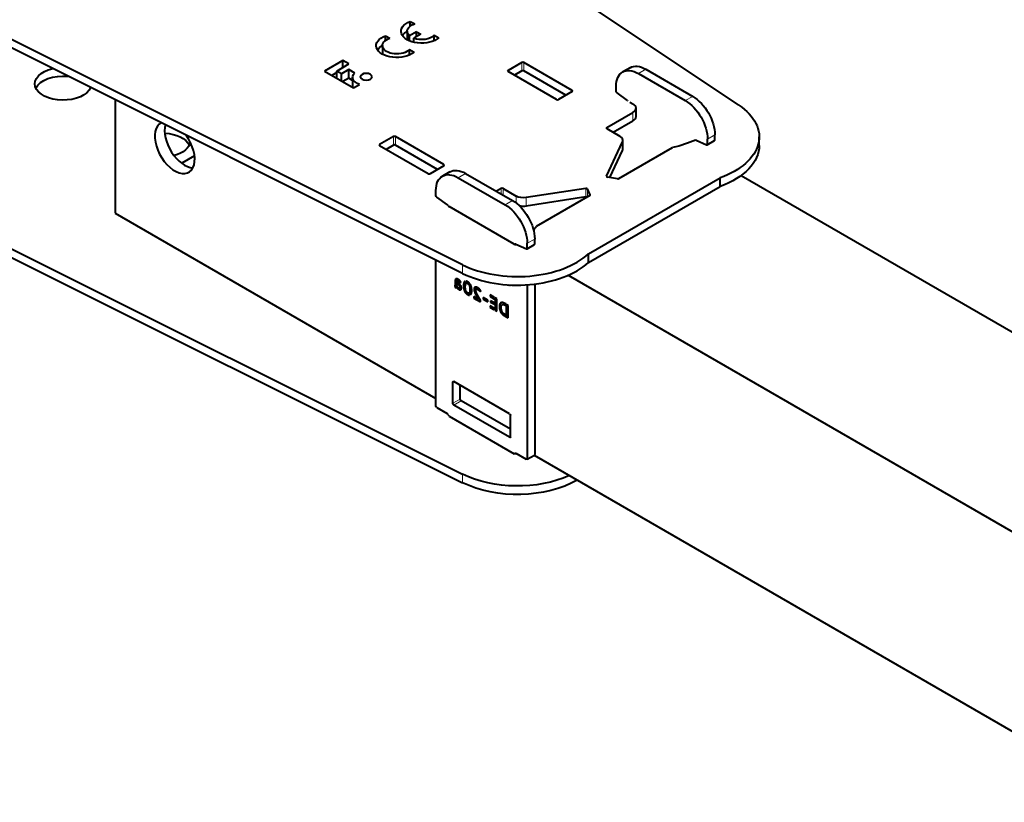
# Model space of a CAD drawing. Units: millimetres. Extents: x 2 to 1189, y 1 to 840.
# Drawn here: x 744 to 885, y 251 to 363 of the extents above; entities that cross this region are included whole.
import ezdxf

# ---------------------------------------------------------------- set-up
doc = ezdxf.new("R2010")
doc.units = ezdxf.units.MM
doc.header["$LTSCALE"] = 12.7
doc.layers.add('TANGENT_LINES', color=7, linetype='Continuous', lineweight=15)
doc.layers.add('Visible', color=7, linetype='Continuous', lineweight=40)

msp = doc.modelspace()

# ---------------------------------------------------------------- linework, layer by layer
at = {"layer": 'TANGENT_LINES'}
for p, q in [((816.358, 355.686), (816.358, 356.911)), ((816.641, 355.686), (816.641, 356.911)), ((814.378, 355.605), (814.378, 355.768)), ((834.106, 355.931), (833.045, 355.319)), ((823.57, 352.747), (823.57, 352.91)), ((840.824, 352.053), (839.763, 351.441)), ((832.268, 348.542), (832.268, 349.767)), ((828.52, 347.44), (828.52, 347.603)), ((797.973, 345.072), (797.973, 346.297)), ((798.256, 345.072), (798.256, 346.297)), ((830.773, 344.302), (830.773, 345.526)), ((844.006, 346.542), (842.945, 345.929)), ((844.006, 345.829), (842.945, 345.217)), ((795.993, 344.99), (795.993, 345.154)), ((805.185, 342.133), (805.185, 342.296)), ((808.297, 341.03), (807.236, 340.418)), ((828.493, 340.553), (828.493, 340.612)), ((813.388, 338.091), (813.388, 338.867)), ((813.671, 337.928), (813.671, 338.867)), ((825.496, 337.658), (825.496, 338.882)), ((825.741, 337.671), (825.741, 338.801)), ((815.014, 337.152), (813.954, 336.54)), ((815.536, 336.801), (815.536, 337.79)), ((816.985, 336.341), (816.985, 337.566)), ((826.125, 337.914), (826.125, 337.974)), ((818.196, 331.641), (817.136, 331.028)), ((815.51, 330.884), (815.465, 330.858)), ((818.196, 330.928), (817.136, 330.316)), ((807.874, 326.726), (807.874, 327.951)), ((807.216, 325.874), (806.813, 325.641)), ((807.075, 325.94), (806.833, 325.801)), ((806.94, 325.944), (806.884, 325.912)), ((807.339, 325.79), (807.17, 325.692)), ((807.404, 325.735), (807.257, 325.65)), ((807.061, 325.117), (806.777, 324.953)), ((807.061, 325.164), (806.797, 325.012)), ((807.061, 325.231), (806.806, 325.083)), ((807.079, 325.63), (806.808, 325.473)), ((807.061, 325.286), (806.808, 325.139)), ((806.995, 324.789), (806.865, 324.713)), ((806.959, 324.741), (806.924, 324.721)), ((807.195, 324.713), (807.086, 324.65)), ((807.334, 325.254), (807.194, 325.173)), ((807.414, 325.189), (807.282, 325.112)), ((807.697, 324.626), (807.336, 324.417)), ((807.478, 325.664), (807.344, 325.587)), ((807.498, 325.101), (807.368, 325.026)), ((807.548, 325.586), (807.419, 325.512)), ((807.577, 324.995), (807.434, 324.912)), ((807.641, 324.874), (807.46, 324.77)), ((807.677, 324.477), (807.474, 324.36)), ((807.604, 325.508), (807.48, 325.437)), ((807.624, 324.382), (807.59, 324.363)), ((808.288, 325.114), (807.999, 324.948)), ((808.261, 324.654), (808.04, 324.527)), ((808.242, 325.474), (808.053, 325.365)), ((808.766, 325.386), (808.587, 325.282)), ((808.885, 325.258), (808.727, 325.167)), ((808.998, 325.085), (808.834, 324.99)), ((809.097, 324.853), (808.903, 324.741)), ((809.182, 324.315), (808.912, 324.159)), ((809.972, 324.699), (809.508, 324.431)), ((809.808, 324.755), (809.538, 324.6)), ((809.759, 324.339), (809.544, 324.215)), ((810.108, 324.62), (809.846, 324.468)), ((810.146, 324.592), (809.933, 324.468)), ((810.209, 324.54), (810.022, 324.431)), ((810.317, 324.44), (810.157, 324.347)), ((810.391, 324.358), (810.251, 324.277)), ((814.723, 325.063), (814.59, 324.986)), ((808.332, 324.273), (808.159, 324.173)), ((808.512, 323.989), (808.345, 323.893)), ((808.791, 323.806), (808.593, 323.692)), ((809.806, 324.059), (809.638, 323.962)), ((809.925, 323.788), (809.767, 323.697)), ((810.063, 323.531), (809.908, 323.442)), ((810.195, 323.306), (810.04, 323.216)), ((810.449, 324.279), (810.322, 324.205)), ((813.862, 322.441), (813.137, 322.022)), ((813.411, 321.756), (813.178, 321.622)), ((813.588, 322.538), (813.186, 322.306)), ((813.931, 322.407), (813.693, 322.27)), ((814.048, 322.19), (813.987, 322.155)), ((813.473, 321.411), (813.282, 321.301)), ((813.588, 321.148), (813.424, 321.053)), ((813.748, 320.974), (813.576, 320.874)), ((813.887, 320.86), (813.71, 320.758)), ((813.985, 320.804), (813.8, 320.697)), ((806.6, 311.228), (806.458, 311.147)), ((807.519, 308.738), (806.458, 308.125)), ((807.66, 308.493), (806.6, 307.881)), ((814.731, 303.349), (814.59, 303.267)), ((815.509, 300.981), (815.368, 300.899)), ((818.196, 300.818), (817.136, 300.205)), ((807.874, 297.985), (807.874, 296.76))]:
    msp.add_line(p, q, dxfattribs=at)
at = {"layer": 'Visible'}
for p, q in [((847.427, 350.787), (785.748, 391.983)), ((807.874, 327.951), (736.52, 363.561)), ((800.372, 362.787), (801.017, 362.415)), ((800.372, 362.101), (800.372, 362.787)), ((807.874, 326.726), (736.52, 362.336)), ((799.934, 361.366), (799.934, 360.149)), ((801.27, 361.306), (800.26, 360.723)), ((801.27, 360.582), (801.27, 361.306)), ((801.27, 361.306), (801.896, 360.944)), ((796.824, 360.739), (797.469, 360.367)), ((796.824, 360.052), (796.824, 360.739)), ((800.26, 359.989), (800.26, 360.723)), ((800.886, 359.859), (800.799, 359.809)), ((801.896, 360.944), (800.886, 360.361)), ((800.886, 359.788), (800.886, 360.361)), ((803.818, 360.798), (804.463, 360.426)), ((803.818, 360.023), (803.818, 360.798)), ((796.385, 359.317), (796.385, 358.1)), ((800.269, 358.75), (800.914, 358.377)), ((800.269, 357.974), (800.269, 358.75)), ((790.729, 357.189), (788.1, 355.671)), ((790.729, 356.186), (790.729, 357.189)), ((791.597, 356.688), (790.729, 357.189)), ((816.358, 356.911), (814.378, 355.768)), ((823.57, 352.91), (816.641, 356.911)), ((788.1, 355.671), (792.259, 353.27)), ((789.842, 355.452), (789.161, 355.059)), ((789.842, 355.674), (791.597, 356.688)), ((789.842, 354.665), (789.842, 355.674)), ((790.53, 355.277), (789.842, 355.674)), ((791.568, 355.876), (790.53, 355.277)), ((791.568, 354.651), (791.568, 355.876)), ((792.436, 355.375), (791.568, 355.876)), ((821.307, 351.604), (814.378, 355.605)), ((816.358, 355.686), (815.297, 355.074)), ((822.651, 352.216), (816.641, 355.686)), ((831.856, 356.154), (830.795, 355.542)), ((834.106, 355.931), (840.824, 352.053)), ((790.53, 354.268), (790.53, 355.277)), ((791.568, 354.651), (790.717, 354.16)), ((792.122, 354.331), (791.568, 354.651)), ((792.122, 354.76), (792.122, 353.535)), ((833.045, 355.319), (839.763, 351.441)), ((792.259, 353.27), (793.127, 353.771)), ((823.57, 352.747), (821.59, 351.604)), ((829.863, 352.769), (829.863, 353.482)), ((831.507, 351.448), (829.988, 352.535)), ((758.127, 351.553), (758.127, 335.335)), ((831.843, 351.236), (832.268, 350.992)), ((828.52, 347.603), (832.268, 349.767)), ((832.707, 349.154), (832.707, 350.379)), ((829.439, 346.909), (832.268, 348.542)), ((828.52, 347.44), (830.385, 346.363)), ((797.973, 346.297), (795.993, 345.154)), ((805.185, 342.296), (798.256, 346.297)), ((828.493, 340.612), (830.773, 345.526)), ((830.824, 344.526), (830.824, 345.751)), ((841.302, 345.793), (842.82, 345.127)), ((842.904, 345.125), (843.964, 345.738)), ((842.945, 345.217), (842.945, 345.929)), ((844.006, 345.829), (844.006, 346.542)), ((850.349, 345.031), (850.349, 346.256)), ((802.923, 340.989), (795.993, 344.99)), ((797.973, 345.072), (796.912, 344.46)), ((804.266, 341.602), (798.256, 345.072)), ((828.971, 340.419), (830.773, 344.302)), ((830.26, 340.279), (837.948, 344.718)), ((769.484, 343.525), (767.666, 342.475)), ((805.185, 342.133), (803.206, 340.989)), ((806.047, 341.253), (804.986, 340.641)), ((807.236, 340.418), (813.954, 336.54)), ((808.297, 341.03), (815.014, 337.152)), ((825.88, 329.504), (844.736, 340.391)), ((830.066, 340.249), (828.634, 340.471)), ((844.736, 339.166), (844.736, 340.391)), ((847.766, 340.737), (961.067, 275.323)), ((804.054, 337.868), (804.054, 338.581)), ((813.388, 338.867), (812.716, 338.479)), ((813.671, 338.867), (815.536, 337.79)), ((825.496, 338.882), (816.985, 337.566)), ((826.125, 337.974), (825.741, 338.801)), ((825.88, 328.279), (844.736, 339.166)), ((805.697, 336.547), (804.179, 337.634)), ((825.496, 337.658), (816.985, 336.341)), ((826.073, 337.862), (818.385, 333.423)), ((815.261, 330.886), (805.928, 336.274)), ((758.127, 335.335), (804.054, 308.819)), ((736.52, 333.596), (807.874, 297.985)), ((736.52, 332.371), (807.874, 296.76)), ((818.196, 330.928), (818.196, 331.641)), ((815.492, 330.892), (817.011, 330.226)), ((817.094, 330.224), (818.155, 330.837)), ((817.136, 330.316), (817.136, 331.028)), ((804.054, 307.758), (804.054, 328.632)), ((825.88, 328.279), (825.88, 329.504)), ((807.315, 325.807), (807.113, 325.69)), ((807.339, 325.79), (807.335, 325.793)), ((822.999, 326.459), (936.318, 261.034)), ((806.741, 324.933), (806.808, 324.732)), ((806.762, 324.937), (807.061, 325.11)), ((806.808, 325.473), (806.808, 325.139)), ((807.074, 324.886), (806.808, 324.732)), ((807.089, 324.856), (807.003, 324.806)), ((807.061, 324.91), (807.061, 325.421)), ((807.148, 325.372), (807.148, 325.2)), ((807.24, 325.318), (807.148, 325.372)), ((807.294, 325.284), (807.148, 325.2)), ((807.148, 325.2), (807.194, 325.173)), ((807.223, 324.502), (807.223, 324.686)), ((807.694, 324.657), (807.309, 324.435)), ((807.309, 324.631), (807.309, 324.435)), ((807.676, 324.777), (807.421, 324.63)), ((807.519, 325.38), (807.613, 325.493)), ((808.325, 325.225), (808.209, 325.573)), ((808.339, 325.602), (808.432, 325.321)), ((808.676, 325.462), (808.432, 325.321)), ((809.165, 324.548), (808.929, 324.411)), ((810.106, 324.621), (809.825, 324.459)), ((810.107, 324.621), (810.105, 324.622)), ((814.59, 324.986), (814.429, 325.079)), ((817.136, 325.087), (817.136, 300.205)), ((818.196, 325.188), (818.196, 300.818)), ((808.857, 323.607), (808.763, 323.892)), ((809.18, 324.171), (808.868, 323.991)), ((808.868, 323.991), (808.983, 323.641)), ((809.485, 323.424), (809.485, 323.189)), ((810.142, 323.045), (809.485, 323.424)), ((809.688, 323.306), (809.485, 323.189)), ((809.485, 323.189), (810.446, 322.634)), ((810.066, 323.524), (810.063, 323.531)), ((810.3, 323.136), (810.142, 323.045)), ((810.389, 324.123), (810.462, 324.26)), ((810.446, 322.634), (810.446, 322.905)), ((811.474, 322.872), (810.807, 323.257)), ((810.807, 323.257), (810.807, 323.012)), ((811.018, 323.135), (810.807, 323.012)), ((810.807, 323.012), (811.474, 322.627)), ((812.43, 323.274), (811.805, 323.635)), ((811.805, 323.635), (811.805, 323.414)), ((811.996, 323.524), (811.805, 323.414)), ((811.805, 323.414), (812.43, 323.054)), ((812.43, 323.054), (812.43, 323.274)), ((812.516, 323.224), (812.516, 321.439)), ((812.772, 323.076), (812.516, 323.224)), ((812.772, 321.291), (812.772, 323.076)), ((811.474, 322.627), (811.474, 322.872)), ((811.805, 322.07), (811.805, 321.849)), ((812.43, 321.709), (811.805, 322.07)), ((811.996, 321.96), (811.805, 321.849)), ((811.805, 321.849), (812.43, 321.488)), ((811.87, 322.815), (811.87, 322.616)), ((812.43, 322.492), (811.87, 322.815)), ((812.042, 322.715), (811.87, 322.616)), ((811.87, 322.616), (812.43, 322.293)), ((812.43, 322.293), (812.43, 322.492)), ((812.43, 321.488), (812.43, 321.709)), ((812.772, 321.586), (812.516, 321.439)), ((813.87, 322.437), (813.533, 322.243)), ((814.048, 322.34), (813.92, 322.414)), ((813.987, 322.155), (814.048, 322.119)), ((814.048, 322.119), (814.048, 322.34)), ((814.134, 322.29), (814.134, 320.505)), ((814.386, 322.145), (814.134, 322.29)), ((814.386, 320.359), (814.386, 322.145)), ((812.516, 321.439), (812.772, 321.291)), ((813.8, 320.697), (814.048, 320.554)), ((814.048, 320.768), (813.884, 320.862)), ((814.048, 320.554), (814.048, 320.768)), ((814.386, 320.65), (814.134, 320.505)), ((814.134, 320.505), (814.386, 320.359)), ((806.458, 308.125), (806.458, 311.147)), ((814.59, 306.615), (806.6, 311.228)), ((807.519, 308.738), (807.519, 310.697)), ((804.195, 307.513), (805.68, 306.656)), ((814.59, 303.267), (806.6, 307.881)), ((814.731, 304.41), (807.66, 308.493)), ((805.928, 306.309), (815.261, 300.921)), ((814.731, 303.349), (814.731, 306.37)), ((815.368, 300.899), (815.368, 300.888)), ((815.509, 300.981), (816.994, 300.124)), ((817.094, 300.114), (818.155, 300.726)), ((818.113, 300.702), (904.145, 251.032))]:
    msp.add_line(p, q, dxfattribs=at)
at = {"layer": 'Visible', "extrusion": (0, 0, -1)}
for centre, major_axis, start_param, end_param in [((802, 361.366), (2.952, 0), 0.5840402, 4.1283487), ((802, 361.366), (2.066, 0), 2.572155, 4.2167425), ((802, 360.141), (2.952, 0), 3.5091391, 3.9369915), ((798.452, 359.317), (2.952, 0), 0.5840402, 4.1283487), ((798.452, 359.317), (2.066, 0), 0.4956465, 4.2167425), ((802, 361.366), (2.066, 0), 0.4956465, 2.140234), ((798.452, 358.092), (2.952, 0), 3.5091391, 3.9369915), ((750.668, 353.849), (4.05, 0), 0.233089, 4.3341106), ((794.084, 354.76), (1.962, 0), 2.0801409, 3.7152467), ((833.045, 351.645), (-2.25, 3.897), 5.4977871, 7.0685835), ((834.106, 352.257), (-2.25, 3.897), 0, 0.7853982), ((750.668, 352.625), (4.05, 0), 3.4065741, 4.8853391), ((750.668, 352.625), (4.05, 0), 5.9650458, 6.0182038), ((794.084, 353.535), (1.962, 0), 2.9595433, 3.1415927), ((830.005, 352.688), (-0.1, 0.173), 4.0464197, 5.4977871), ((831.49, 351.296), (-0.1, 0.173), 0.9048271, 1.2650096), ((839.763, 347.766), (-2.25, 3.897), 0.7853982, 2.3561945), ((840.824, 348.379), (-2.25, 3.897), 0.7853982, 2.3561945), ((838.349, 346.256), (12, 0), 5.5703818, 7.2926588), ((764.81, 344.46), (4.05, 0), 4.8132127, 6.0182038), ((764.81, 345.684), (4.05, 0), 0.0603858, 1.1243286), ((833.01, 351.91), (13.4, 0), 0.9088458, 1.1934127), ((838.349, 345.031), (12, 0), 0, 1.0094734), ((807.236, 336.744), (-2.25, 3.897), 5.4977871, 7.0685835), ((808.297, 337.356), (-2.25, 3.897), 0, 0.7853982), ((804.195, 337.787), (-0.1, 0.173), 4.0464197, 5.4977871), ((815.014, 333.478), (-2.25, 3.897), 0.7853982, 2.3561945), ((816.597, 338.402), (1.5, 0), 1.3089969, 2.3561945), ((805.68, 336.395), (-0.1, 0.173), 0.9048271, 1.2650096), ((813.954, 332.865), (-2.25, 3.897), 0.7853982, 2.3561945), ((816.597, 337.177), (1.5, 0), 1.3089969, 1.9603195), ((814.59, 325.149), (-0.1, 0.173), 2.3882274, 3.9269908), ((806.6, 311.065), (-0.1, 0.173), 5.4977871, 7.0685835), ((804.195, 307.676), (-0.1, 0.173), 3.9269908, 5.4977871), ((806.6, 308.044), (-0.1, 0.173), 3.9269908, 5.4977871), ((807.66, 308.656), (-0.1, 0.173), 3.9269908, 5.4977871), ((805.68, 306.492), (-0.1, 0.173), 0.7853982, 1.8325957), ((806.069, 306.39), (0.2, 0), 2.3561945, 3.6743106), ((814.59, 306.452), (-0.1, 0.173), 0.7853982, 2.3561945), ((814.59, 303.431), (-0.1, 0.173), 2.3561945, 3.9269908), ((815.402, 301.002), (0.2, 0), 0.7702461, 2.3561945), ((815.509, 300.818), (-0.1, 0.173), 5.4977871, 7.0685835), ((818.055, 300.899), (-0.1, 0.173), 2.3561945, 3.1415927), ((816.994, 300.287), (-0.1, 0.173), 2.3561945, 3.9269908), ((815.721, 303.226), (12, 0), 0.9023311, 2.2835998), ((815.721, 302.002), (12, 0), 0.7770647, 2.2835998)]:
    msp.add_ellipse(centre, major_axis=major_axis, ratio=0.5773503, start_param=start_param, end_param=end_param, dxfattribs=at)
at = {"layer": 'Visible'}
for centre, major_axis, start_param, end_param in [((816.499, 356.829), (-0.2, 0), 3.9269908, 5.4977871), ((814.519, 355.686), (-0.2, 0), 5.4977871, 7.0685835), ((816.499, 355.605), (-0.2, 0), 3.9269908, 5.4977871), ((823.429, 352.829), (-0.2, 0), 2.3561945, 3.9269908), ((821.449, 351.686), (-0.2, 0), 0.7853982, 2.3561945), ((831.207, 350.379), (-1.5, 0), 2.3561945, 3.9269908), ((831.207, 349.154), (-1.5, 0), 2.3561945, 3.1415927), ((766.648, 344.705), (2.025, -3.507), 3.0949103, 8.0360417), ((768.062, 345.521), (2.025, -3.507), 3.6538913, 5.9264803), ((828.661, 347.521), (-0.2, 0), 5.4977871, 7.0685835), ((798.114, 346.215), (-0.2, 0), 3.9269908, 5.4977871), ((829.324, 345.751), (-1.5, 0), 2.8797933, 3.9269908), ((841.319, 345.621), (0.1, -0.173), 2.4756234, 2.835806), ((843.864, 345.911), (0.1, -0.173), 0, 0.7853982), ((796.134, 345.072), (-0.2, 0), 5.4977871, 7.0685835), ((798.114, 344.99), (-0.2, 0), 3.9269908, 5.4977871), ((829.324, 344.526), (-1.5, 0), 2.8797933, 3.1415927), ((842.804, 345.298), (0.1, -0.173), 5.6172161, 7.0685835), ((805.044, 342.214), (-0.2, 0), 2.3561945, 3.9269908), ((803.064, 341.071), (-0.2, 0), 0.7853982, 2.3561945), ((828.686, 340.582), (-0.2, 0), 6.0213859, 7.5921822), ((830.118, 340.361), (-0.2, 0), 1.3089969, 2.3561945), ((813.529, 338.785), (-0.2, 0), 3.9269908, 5.4977871), ((825.548, 338.771), (-0.2, 0), 3.403392, 4.9741884), ((825.548, 337.546), (-0.2, 0), 4.0063839, 4.9741884), ((825.932, 337.944), (-0.2, 0), 2.3561945, 3.403392), ((806.069, 336.356), (-0.2, 0), 5.7504674, 7.0685835), ((805.928, 336.274), (-13.4, 0), 2.6963484, 2.764209), ((815.402, 330.968), (-0.2, 0), 0.7853982, 2.2403522), ((815.509, 330.72), (0.1, -0.173), 2.4756234, 3.574281), ((816.994, 330.397), (0.1, -0.173), 5.6172161, 7.0685835), ((818.055, 331.01), (0.1, -0.173), 0, 0.7853982), ((815.721, 333.192), (-12, 0), 0.8579928, 2.5802698), ((815.721, 331.967), (-12, 0), 0.8579928, 2.5802698)]:
    msp.add_ellipse(centre, major_axis=major_axis, ratio=0.5773503, start_param=start_param, end_param=end_param, dxfattribs=at)
at = {"layer": 'Visible', "extrusion": (0, 0, -1)}
msp.add_ellipse((794.067, 354.852), major_axis=(0.848, 0), ratio=0.5773503, dxfattribs=at)
at = {"layer": 'Visible'}
for points in [[(806.833, 325.801), (806.818, 325.724), (806.813, 325.641)], [(806.884, 325.912), (806.848, 325.877), (806.833, 325.801)], [(807.079, 325.939), (807.019, 325.959), (806.97, 325.954)], [(807.202, 325.883), (807.139, 325.919), (807.079, 325.939)], [(806.797, 325.012), (806.791, 324.977), (806.777, 324.953)], [(806.806, 325.083), (806.804, 325.047), (806.797, 325.012)], [(806.808, 325.139), (806.808, 325.12), (806.806, 325.083)], [(806.813, 325.641), (806.808, 325.558), (806.808, 325.473)], [(806.808, 324.732), (806.835, 324.717), (806.865, 324.713)], [(806.865, 324.713), (806.896, 324.71), (806.924, 324.721)], [(807.003, 324.806), (807.024, 324.733), (807.086, 324.65)], [(807.061, 325.421), (807.061, 325.54), (807.072, 325.604)], [(807.086, 324.65), (807.148, 324.567), (807.223, 324.502)], [(807.17, 325.692), (807.206, 325.679), (807.257, 325.65)], [(807.194, 325.173), (807.236, 325.149), (807.282, 325.112)], [(807.257, 325.65), (807.303, 325.624), (807.344, 325.587)], [(807.282, 325.112), (807.328, 325.076), (807.368, 325.026)], [(807.421, 324.63), (807.383, 324.599), (807.309, 324.631)], [(807.309, 324.435), (807.318, 324.428), (807.336, 324.417)], [(807.336, 324.417), (807.408, 324.376), (807.474, 324.36)], [(807.344, 325.587), (807.385, 325.55), (807.419, 325.512)], [(807.368, 325.026), (807.408, 324.977), (807.434, 324.912)], [(807.419, 325.512), (807.454, 325.474), (807.48, 325.437)], [(807.46, 324.77), (807.46, 324.661), (807.421, 324.63)], [(807.434, 324.912), (807.46, 324.847), (807.46, 324.77)], [(807.474, 324.36), (807.54, 324.343), (807.59, 324.363)], [(807.48, 325.437), (807.506, 325.4), (807.519, 325.38)], [(808.053, 325.365), (807.999, 325.209), (807.999, 324.948)], [(807.999, 324.948), (807.999, 324.723), (808.04, 324.527)], [(808.04, 324.527), (808.081, 324.331), (808.159, 324.173)], [(808.209, 325.573), (808.106, 325.521), (808.053, 325.365)], [(808.323, 325.222), (808.325, 325.223), (808.325, 325.225)], [(808.432, 325.321), (808.501, 325.332), (808.587, 325.282)], [(808.587, 325.282), (808.664, 325.237), (808.727, 325.167)], [(808.727, 325.167), (808.79, 325.097), (808.834, 324.99)], [(808.834, 324.99), (808.878, 324.884), (808.903, 324.741)], [(808.903, 324.741), (808.927, 324.599), (808.929, 324.411)], [(808.929, 324.411), (808.927, 324.265), (808.912, 324.159)], [(809.538, 324.6), (809.508, 324.52), (809.508, 324.431)], [(809.508, 324.431), (809.508, 324.336), (809.544, 324.215)], [(809.632, 324.721), (809.569, 324.679), (809.538, 324.6)], [(809.846, 324.468), (809.885, 324.481), (809.933, 324.468)], [(809.933, 324.468), (809.98, 324.456), (810.022, 324.431)], [(810.022, 324.431), (810.104, 324.384), (810.157, 324.347)], [(810.105, 324.622), (810.063, 324.653), (810.026, 324.674)], [(810.135, 324.6), (810.121, 324.611), (810.107, 324.621)], [(810.157, 324.347), (810.211, 324.311), (810.251, 324.277)], [(808.159, 324.173), (808.236, 324.014), (808.345, 323.893)], [(808.345, 323.893), (808.454, 323.772), (808.593, 323.692)], [(808.458, 324.042), (808.394, 324.115), (808.35, 324.22)], [(808.593, 323.692), (808.742, 323.606), (808.857, 323.607)], [(808.763, 323.892), (808.698, 323.868), (808.599, 323.925)], [(808.912, 324.159), (808.897, 324.054), (808.868, 323.991)], [(808.983, 323.641), (809.08, 323.699), (809.132, 323.852)], [(809.544, 324.215), (809.579, 324.094), (809.638, 323.962)], [(809.638, 323.962), (809.697, 323.83), (809.767, 323.697)], [(809.794, 324.088), (809.754, 324.204), (809.754, 324.286)], [(809.767, 323.697), (809.837, 323.564), (809.908, 323.442)], [(809.908, 323.442), (809.978, 323.319), (810.04, 323.216)], [(810.04, 323.216), (810.102, 323.114), (810.142, 323.045)], [(810.063, 323.531), (810.052, 323.55), (810.041, 323.569)], [(810.196, 323.304), (810.131, 323.41), (810.066, 323.524)], [(810.251, 324.277), (810.291, 324.243), (810.322, 324.205)], [(810.322, 324.205), (810.353, 324.168), (810.389, 324.123)], [(810.446, 322.905), (810.408, 322.966), (810.341, 323.071)], [(813.186, 322.306), (813.137, 322.182), (813.137, 322.022)], [(813.137, 322.022), (813.137, 321.802), (813.178, 321.622)], [(813.178, 321.622), (813.219, 321.442), (813.282, 321.301)], [(813.332, 322.492), (813.234, 322.429), (813.186, 322.306)], [(813.577, 322.54), (813.429, 322.554), (813.332, 322.492)], [(813.693, 322.27), (813.807, 322.259), (813.987, 322.155)], [(813.282, 321.301), (813.345, 321.159), (813.424, 321.053)], [(813.424, 321.053), (813.503, 320.947), (813.576, 320.874)], [(813.576, 320.874), (813.649, 320.802), (813.71, 320.758)], [(813.71, 320.758), (813.771, 320.714), (813.8, 320.697)]]:
    msp.add_open_spline(points, degree=2, dxfattribs=at)
for points, knots in [([(806.97, 325.954), (806.954, 325.952), (806.939, 325.947), (806.926, 325.942), (806.915, 325.936), (806.899, 325.926), (806.884, 325.912)], [0, 0, 0, 0.3361475, 0.3361475, 0.6102626, 0.6102626, 1, 1, 1]), ([(807.335, 325.793), (807.326, 325.8), (807.316, 325.808), (807.267, 325.844), (807.216, 325.874), (807.209, 325.879), (807.202, 325.883)], [0, 0, 0, 0.1520761, 0.1520761, 0.8965713, 0.8965713, 1, 1, 1]), ([(807.454, 325.689), (807.43, 325.712), (807.404, 325.735), (807.376, 325.76), (807.346, 325.784), (807.342, 325.787), (807.339, 325.79)], [0, 0, 0, 0.4388551, 0.4388551, 0.91627963, 0.91627963, 0.97209321, 0.97209321, 0.97209321]), ([(806.777, 324.953), (806.771, 324.942), (806.762, 324.937), (806.752, 324.932), (806.741, 324.933)], [0, 0, 0, 0.4859435, 0.4859435, 1, 1, 1]), ([(806.924, 324.721), (806.935, 324.725), (806.945, 324.73), (806.953, 324.735), (806.96, 324.741), (806.966, 324.746), (806.972, 324.752)], [0, 0, 0, 0.3848888, 0.3848888, 0.7047855, 0.7047855, 1, 1, 1]), ([(806.972, 324.752), (806.986, 324.767), (806.996, 324.788), (807, 324.797), (807.003, 324.806)], [0, 0, 0, 0.7092043, 0.7092043, 1, 1, 1]), ([(807.132, 324.786), (807.118, 324.805), (807.106, 324.826), (807.1, 324.836), (807.094, 324.846), (807.091, 324.851), (807.089, 324.856), (807.081, 324.87), (807.073, 324.885), (807.067, 324.898), (807.061, 324.91)], [0, 0, 0, 0.3315463, 0.3315463, 0.4937923, 0.4937923, 0.5748978, 0.5748978, 0.8097609, 0.8097609, 1, 1, 1]), ([(807.072, 325.604), (807.075, 325.621), (807.078, 325.634), (807.089, 325.673), (807.108, 325.687)], [0, 0, 0, 0.2530272, 0.2530272, 1, 1, 1]), ([(807.108, 325.687), (807.11, 325.689), (807.113, 325.69), (807.122, 325.695), (807.131, 325.697), (807.149, 325.699), (807.17, 325.692)], [0, 0, 0, 0.0999366, 0.0999366, 0.428797, 0.428797, 1, 1, 1]), ([(807.223, 324.686), (807.208, 324.698), (807.194, 324.712), (807.161, 324.745), (807.132, 324.786)], [0, 0, 0, 0.2963334, 0.2963334, 1, 1, 1]), ([(807.406, 325.197), (807.37, 325.229), (807.335, 325.256), (807.33, 325.259), (807.325, 325.263), (807.309, 325.274), (807.294, 325.285), (807.288, 325.289), (807.282, 325.293), (807.261, 325.306), (807.24, 325.318)], [0, 0, 0, 0.4325082, 0.4325082, 0.4907835, 0.4907835, 0.6786828, 0.6786828, 0.7509316, 0.7509316, 1, 1, 1]), ([(807.551, 325.036), (807.539, 325.053), (807.526, 325.069), (807.519, 325.078), (807.512, 325.087), (807.508, 325.092), (807.504, 325.096), (807.493, 325.109), (807.482, 325.122), (807.446, 325.161), (807.406, 325.197)], [0, 0, 0, 0.1895357, 0.1895357, 0.2971733, 0.2971733, 0.3509921, 0.3509921, 0.5069886, 0.5069886, 1, 1, 1]), ([(807.551, 325.584), (807.518, 325.624), (807.479, 325.664), (807.467, 325.677), (807.454, 325.689)], [0, 0, 0, 0.7672732, 0.7672732, 1, 1, 1]), ([(807.613, 325.493), (807.61, 325.5), (807.605, 325.507), (807.597, 325.52), (807.588, 325.534), (807.575, 325.552), (807.559, 325.572), (807.555, 325.578), (807.551, 325.584)], [0, 0, 0, 0.1789537, 0.1789537, 0.4917044, 0.4917044, 0.8903988, 0.8903988, 1, 1, 1]), ([(807.656, 324.842), (807.65, 324.859), (807.642, 324.875), (807.626, 324.914), (807.605, 324.95), (807.593, 324.973), (807.578, 324.996), (807.565, 325.016), (807.551, 325.036)], [0, 0, 0, 0.1615202, 0.1615202, 0.5399175, 0.5399175, 0.779432, 0.779432, 1, 1, 1]), ([(807.606, 324.37), (807.619, 324.378), (807.63, 324.388), (807.653, 324.41), (807.669, 324.446)], [0.16717104, 0.16717104, 0.16717104, 0.4347302, 0.4347302, 1, 1, 1]), ([(807.697, 324.626), (807.697, 324.642), (807.696, 324.658), (807.693, 324.718), (807.678, 324.777), (807.669, 324.81), (807.656, 324.842)], [0, 0, 0, 0.1452614, 0.1452614, 0.6930465, 0.6930465, 1, 1, 1]), ([(807.669, 324.446), (807.675, 324.458), (807.679, 324.473), (807.697, 324.533), (807.697, 324.626)], [0, 0, 0, 0.1993133, 0.1993133, 1, 1, 1]), ([(808.255, 324.8), (808.256, 324.806), (808.256, 324.812), (808.257, 324.888), (808.262, 324.952), (808.264, 324.972), (808.266, 324.99), (808.269, 325.025), (808.274, 325.056)], [0, 0, 0, 0.0410024, 0.0410024, 0.549577, 0.549577, 0.7048566, 0.7048566, 1, 1, 1]), ([(808.282, 324.469), (808.267, 324.554), (808.261, 324.654), (808.258, 324.698), (808.256, 324.746), (808.256, 324.773), (808.255, 324.8)], [0, 0, 0, 0.5908713, 0.5908713, 0.8540348, 0.8540348, 1, 1, 1]), ([(808.274, 325.056), (808.28, 325.089), (808.286, 325.117), (808.288, 325.122), (808.289, 325.127), (808.29, 325.131), (808.291, 325.135), (808.304, 325.185), (808.323, 325.222)], [0, 0, 0, 0.3176942, 0.3176942, 0.3740006, 0.3740006, 0.4143312, 0.4143312, 1, 1, 1]), ([(808.35, 324.22), (808.34, 324.244), (808.331, 324.27), (808.3, 324.358), (808.282, 324.469)], [0, 0, 0, 0.2279358, 0.2279358, 1, 1, 1]), ([(808.593, 325.518), (808.556, 325.539), (808.521, 325.555), (808.495, 325.567), (808.47, 325.576), (808.453, 325.583), (808.436, 325.587), (808.385, 325.602), (808.339, 325.602)], [0, 0, 0, 0.2556285, 0.2556285, 0.4496041, 0.4496041, 0.5855109, 0.5855109, 1, 1, 1]), ([(808.839, 325.317), (808.804, 325.357), (808.765, 325.392), (808.723, 325.431), (808.677, 325.464), (808.637, 325.493), (808.593, 325.518)], [0, 0, 0, 0.3260869, 0.3260869, 0.6816568, 0.6816568, 1, 1, 1]), ([(809.026, 325.036), (809.015, 325.06), (809.002, 325.083), (808.951, 325.179), (808.887, 325.26), (808.864, 325.289), (808.839, 325.317)], [0, 0, 0, 0.1527853, 0.1527853, 0.7775601, 0.7775601, 1, 1, 1]), ([(809.144, 324.683), (809.138, 324.71), (809.132, 324.735), (809.117, 324.797), (809.098, 324.855), (809.068, 324.951), (809.026, 325.036)], [0, 0, 0, 0.1360766, 0.1360766, 0.4617534, 0.4617534, 1, 1, 1]), ([(809.185, 324.263), (809.185, 324.29), (809.184, 324.317), (809.183, 324.347), (809.182, 324.376), (809.178, 324.465), (809.167, 324.549), (809.158, 324.618), (809.144, 324.683)], [0, 0, 0, 0.1189608, 0.1189608, 0.2552881, 0.2552881, 0.6633249, 0.6633249, 1, 1, 1]), ([(809.792, 324.758), (809.723, 324.762), (809.671, 324.741), (809.656, 324.736), (809.643, 324.728), (809.637, 324.725), (809.632, 324.721)], [0, 0, 0, 0.7149181, 0.7149181, 0.9128, 0.9128, 1, 1, 1]), ([(809.754, 324.286), (809.754, 324.317), (809.757, 324.342), (809.763, 324.386), (809.78, 324.413)], [0, 0, 0, 0.3644067, 0.3644067, 1, 1, 1]), ([(809.78, 324.413), (809.799, 324.444), (809.826, 324.459), (809.835, 324.464), (809.846, 324.468)], [0, 0, 0, 0.7352388, 0.7352388, 1, 1, 1]), ([(810.026, 324.674), (809.997, 324.691), (809.97, 324.704), (809.934, 324.722), (809.902, 324.734), (809.842, 324.755), (809.792, 324.758)], [0, 0, 0, 0.2137513, 0.2137513, 0.4913311, 0.4913311, 1, 1, 1]), ([(810.254, 324.501), (810.231, 324.521), (810.209, 324.54), (810.188, 324.558), (810.167, 324.575), (810.156, 324.584), (810.146, 324.592), (810.141, 324.596), (810.135, 324.6)], [0, 0, 0, 0.3730668, 0.3730668, 0.7307194, 0.7307194, 0.909043, 0.909043, 1, 1, 1]), ([(810.369, 324.384), (810.344, 324.413), (810.317, 324.44), (810.286, 324.472), (810.254, 324.501)], [0, 0, 0, 0.459285, 0.459285, 1, 1, 1]), ([(810.462, 324.26), (810.457, 324.269), (810.45, 324.279), (810.425, 324.317), (810.392, 324.357), (810.381, 324.371), (810.369, 324.384)], [0, 0, 0, 0.1544184, 0.1544184, 0.7910572, 0.7910572, 1, 1, 1]), ([(808.599, 323.925), (808.553, 323.952), (808.512, 323.989), (808.483, 324.013), (808.458, 324.042)], [0, 0, 0, 0.5962825, 0.5962825, 1, 1, 1]), ([(809.132, 323.852), (809.157, 323.923), (809.17, 324.019), (809.179, 324.087), (809.183, 324.166), (809.185, 324.213), (809.185, 324.263)], [0, 0, 0, 0.4710721, 0.4710721, 0.8037988, 0.8037988, 1, 1, 1]), ([(809.899, 323.84), (809.843, 323.956), (809.805, 324.059), (809.799, 324.074), (809.794, 324.088)], [0, 0, 0, 0.8751262, 0.8751262, 1, 1, 1]), ([(810.041, 323.569), (809.978, 323.681), (809.924, 323.789), (809.912, 323.814), (809.899, 323.84)], [0, 0, 0, 0.8069021, 0.8069021, 1, 1, 1]), ([(810.341, 323.071), (810.321, 323.103), (810.3, 323.136), (810.251, 323.215), (810.196, 323.304)], [0, 0, 0, 0.2977784, 0.2977784, 1, 1, 1]), ([(813.402, 321.877), (813.402, 321.916), (813.405, 321.954), (813.41, 322.022), (813.425, 322.084)], [0, 0, 0, 0.3522445, 0.3522445, 1, 1, 1]), ([(813.515, 321.264), (813.486, 321.33), (813.464, 321.403), (813.417, 321.561), (813.406, 321.752), (813.402, 321.813), (813.402, 321.877)], [0, 0, 0, 0.2584994, 0.2584994, 0.8203211, 0.8203211, 1, 1, 1]), ([(813.425, 322.084), (813.431, 322.11), (813.44, 322.132), (813.465, 322.193), (813.514, 322.23)], [0, 0, 0, 0.2645457, 0.2645457, 1, 1, 1]), ([(813.514, 322.23), (813.523, 322.237), (813.532, 322.242), (813.55, 322.253), (813.571, 322.26), (813.623, 322.276), (813.693, 322.27)], [0, 0, 0, 0.1316692, 0.1316692, 0.3809995, 0.3809995, 1, 1, 1]), ([(813.92, 322.414), (813.889, 322.432), (813.859, 322.447), (813.701, 322.528), (813.577, 322.54)], [0, 0, 0, 0.1591382, 0.1591382, 1, 1, 1]), ([(813.884, 320.862), (813.804, 320.909), (813.737, 320.966), (813.646, 321.044), (813.581, 321.143), (813.544, 321.2), (813.515, 321.264)], [0, 0, 0, 0.3145683, 0.3145683, 0.7478857, 0.7478857, 1, 1, 1])]:
    msp.add_open_spline(points, degree=2, knots=knots, dxfattribs=at)

doc.saveas('drawing.dxf')
